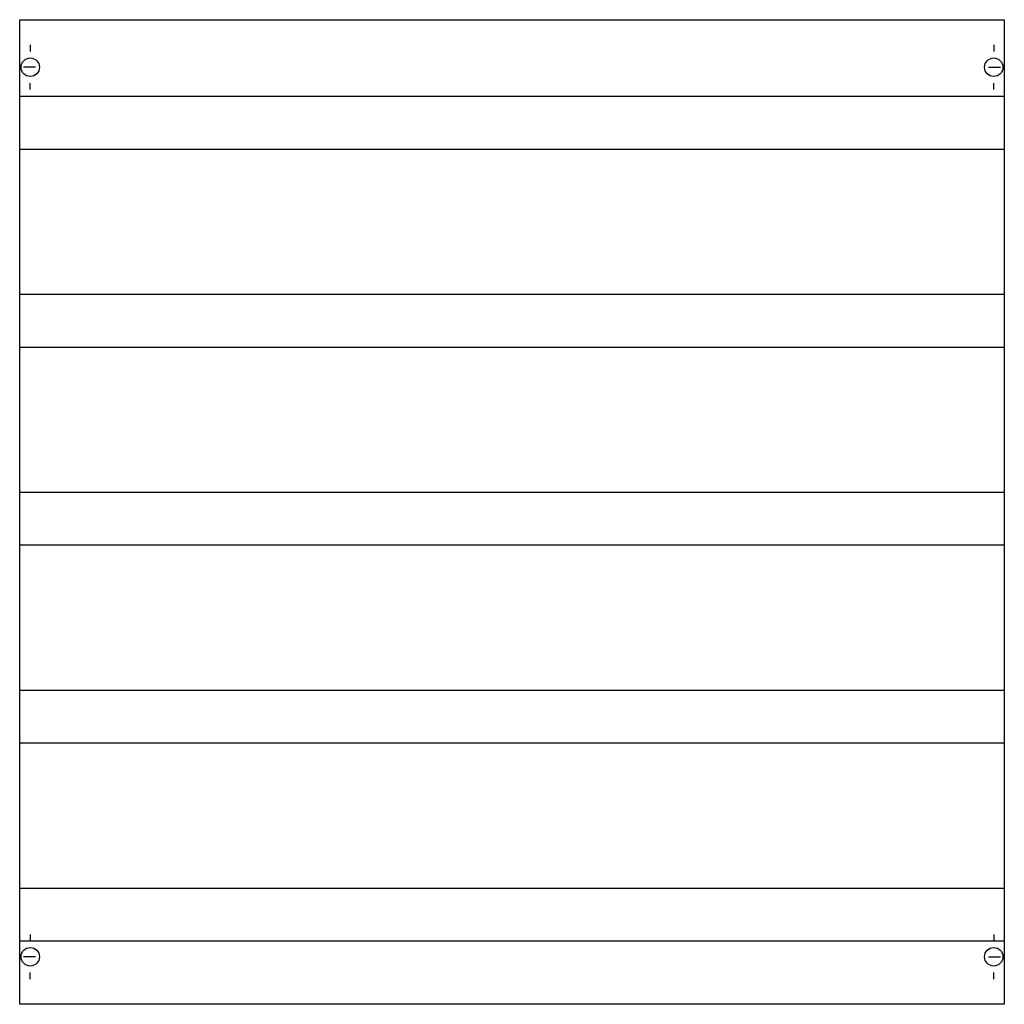
# Model space of a CAD drawing. Extents: x 0.2 to 74.8, y 0.2 to 74.8.
import ezdxf

# ---------------------------------------------------------------- set-up
doc = ezdxf.new("R2010")
doc.units = 0
doc.header["$MEASUREMENT"] = 0
doc.linetypes.add('L014100020032000000', pattern=[0.5, 0.3, -0.2])
doc.layers.get('0').update_dxf_attribs({"linetype": 'CONTINUOUS'})
doc.layers.add('1', color=7, linetype='CONTINUOUS')
doc.layers.add('29', color=7, linetype='CONTINUOUS')

# ---------------------------------------------------------------- blocks, each defined once
blk = doc.blocks.new('MK310')
at = {"layer": '1', "color": 7, "linetype": 'CONTINUOUS'}
for p, q in [((1, 72.9), (1, 72.4)), ((74, 72.9), (74, 72.4)), ((1.4, 71.2), (0.5, 71.2)), ((73.6, 71.2), (74.5, 71.2)), ((1, 69.5), (1, 70)), ((74, 69.5), (74, 70)), ((1, 5.5), (1, 5)), ((74, 5.5), (74, 5)), ((1.4, 3.8), (0.5, 3.8)), ((73.6, 3.8), (74.5, 3.8)), ((1, 2.1), (1, 2.6)), ((74, 2.1), (74, 2.6))]:
    blk.add_line(p, q, dxfattribs=at)
blk.add_lwpolyline([(74.8, 74.8), (74.8, 0.2), (0.2, 0.2), (0.2, 74.8)], close=True, dxfattribs=at)
at = {"layer": '1', "color": 7, "linetype": 'L014100020032000000'}
for points in [[(0.2, 69), (74.8, 69)], [(0.2, 65), (74.8, 65)], [(0.2, 54), (74.8, 54)], [(0.2, 50), (74.8, 50)], [(0.2, 39), (74.8, 39)], [(0.2, 35), (74.8, 35)], [(0.2, 24), (74.8, 24)], [(0.2, 20), (74.8, 20)], [(0.2, 9), (74.8, 9)], [(0.2, 5), (74.8, 5)]]:
    blk.add_lwpolyline(points, dxfattribs=at)
at = {"layer": '1', "color": 7, "linetype": 'CONTINUOUS'}
for centre in [(1, 71.2), (74, 71.2), (1, 3.8), (74, 3.8)]:
    blk.add_circle(centre, 0.7, dxfattribs=at)
at = {"layer": '29', "color": 7, "linetype": 'CONTINUOUS'}
blk.add_lwpolyline([(74.8, 74.8), (74.8, 0.2), (0.2, 0.2), (0.2, 74.8)], close=True, dxfattribs=at)
for points in [[(0.2, 69), (74.8, 69)], [(0.2, 65), (74.8, 65)], [(0.2, 54), (74.8, 54)], [(0.2, 50), (74.8, 50)], [(0.2, 39), (74.8, 39)], [(0.2, 35), (74.8, 35)], [(0.2, 24), (74.8, 24)], [(0.2, 20), (74.8, 20)], [(0.2, 9), (74.8, 9)], [(0.2, 5), (74.8, 5)]]:
    blk.add_lwpolyline(points, dxfattribs=at)

msp = doc.modelspace()

# ---------------------------------------------------------------- block references
msp.add_blockref('MK310', (0, 0))

doc.saveas('drawing.dxf')
